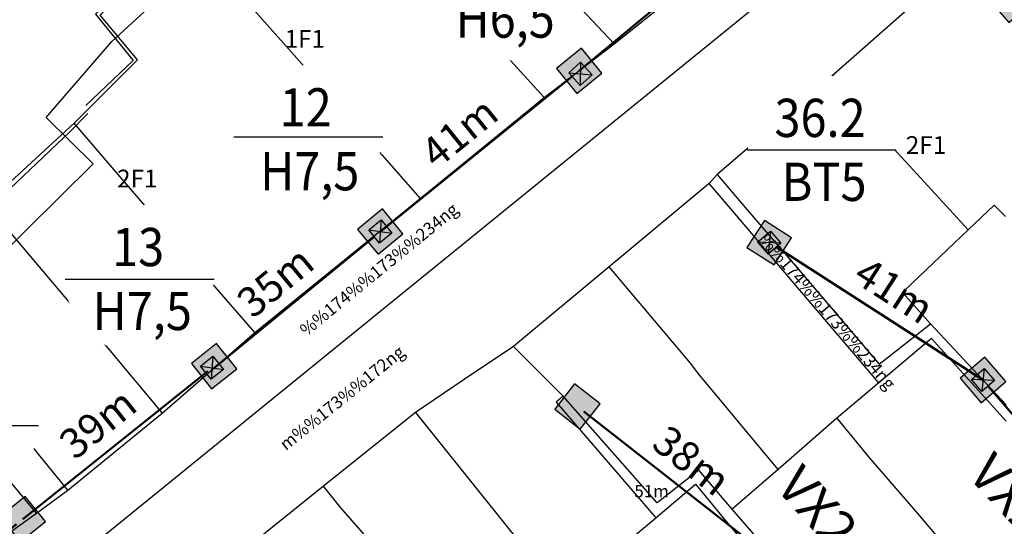
# Model space of a CAD drawing. Extents: x 576183 to 2303038, y 1962430 to 2253089.
# Drawn here: x 576917 to 577076, y 2252600 to 2252682 of the extents above; entities that cross this region are included whole.
import ezdxf
from ezdxf.enums import TextEntityAlignment as Align

# ---------------------------------------------------------------- set-up
doc = ezdxf.new("R2010")
doc.units = 0
doc.header["$MEASUREMENT"] = 0
doc.set_wipeout_variables(frame=1)
doc.layers.get('0').update_dxf_attribs({"linetype": 'CONTINUOUS'})
doc.layers.get('Defpoints').update_dxf_attribs({"linetype": 'CONTINUOUS'})
for name, color, linetype in [('10', 7, 'CONTINUOUS'), ('24', 7, 'CONTINUOUS'), ('28', 7, 'CONTINUOUS'), ('32', 7, 'CONTINUOUS'), ('39', 7, 'CONTINUOUS'), ('46', 7, 'CONTINUOUS'), ('61', 251, 'CONTINUOUS'), ('DZ-HaApCu', 1, 'CONTINUOUS'), ('Text', 3, 'CONTINUOUS')]:
    doc.layers.add(name, color=color, linetype=linetype)
doc.layers.add('day hien co', color=1, linetype='CONTINUOUS', lineweight=53)
doc.layers.add('Nuoc!', color=140, linetype='CONTINUOUS', lineweight=5)
doc.styles.get("Standard").update_dxf_attribs({"font": 'tahoma.ttf'})
doc.styles.add('style1', font='VNARIAL.ttf')
doc.styles.add('VietH2', font='tahoma.ttf', dxfattribs={"height": 25})
doc.styles.add('VNARIAL', font='tahomabd.ttf')
doc.dimstyles.new('H-TD', dxfattribs={"dimtxt": 4.8, "dimasz": 1.3, "dimexe": 0.18, "dimexo": 0.0625, "dimgap": 2, "dimtad": 1, "dimdec": 0, "dimzin": 0, "dimdsep": 46, "dimtxsty": 'VNARIAL', "dimblk1": 'NONE', "dimblk2": 'H-TD', "dimsah": 1, "dimcen": 0, "dimse1": 1, "dimse2": 1, "dimclrd": 256, "dimclre": 256, "dimclrt": 7, "dimadec": 0, "dimazin": 0, "dimtfac": 1, "dimtdec": 0, "dimtofl": 0, "dimtmove": 0, "dimatfit": 3, "dimldrblk": 'NONE', "dimfxl": 1, "dimtolj": 1, "dimtzin": 0, "dimlwd": 50, "dimarcsym": 1})

# ---------------------------------------------------------------- blocks, each defined once
blk = doc.blocks.new('Cột điện hiện trạng')
at = {"linetype": 'Continuous'}
h = blk.add_hatch(color=256, dxfattribs=at)
h.paths.add_polyline_path([(1.98, 2.12), (-1.67, 2.12), (-1.67, -0.41), (0.7, 0.26), (1.98, 0.55)])
h.paths.add_polyline_path([(1.98, 0.55), (0.7, 0.26), (-1.67, -0.41), (-1.67, -1.79), (1.98, -1.79)])
for p, q in [((1.98, 2.12), (-1.67, -1.79)), ((-1.67, 2.12), (1.98, -1.79))]:
    blk.add_line(p, q, dxfattribs=at)
blk.add_lwpolyline([(-1.67, 2.12), (1.98, 2.12), (1.98, -1.79), (-1.67, -1.79)], close=True, dxfattribs=at)
blk = doc.blocks.new('H-TD')
at = {"layer": 'DZ-HaApCu'}
blk.add_hatch(color=256, dxfattribs=at).paths.add_polyline_path([(2, 2), (-2, 2), (-2, -2), (2, -2)])
blk.add_lwpolyline([(-2, -2), (2, -2), (2, 2), (-2, 2)], close=True, dxfattribs=at)
blk = doc.blocks.new('*D1136')
at = {"layer": 'day hien co', "lineweight": 50, "transparency": 16777216}
blk.add_line((576917.94, 2252601.2), (576947.77, 2252625.06), dxfattribs=at)
at = {"layer": 'Defpoints', "color": 0, "transparency": 16777216}
for p in [(576948.78, 2252625.87), (576948.78, 2252625.87), (576917.94, 2252601.2)]:
    blk.add_point(p, dxfattribs=at)
at = {"layer": 'day hien co', "lineweight": 50, "transparency": 16777216, "xscale": 1.3, "yscale": 1.3, "zscale": 1.3, "rotation": 38.658052312279}
blk.add_blockref('H-TD', (576948.78, 2252625.87), dxfattribs=at)
at = {"layer": 'day hien co', "color": 7, "transparency": 16777216, "insert": (576930.04, 2252616.64), "char_height": 4.8, "attachment_point": 5, "rotation": 38.6581, "style": 'VNARIAL'}
blk.add_mtext('\\A1;39m', dxfattribs=at)
blk = doc.blocks.new('_None')
blk = doc.blocks.new('*D1137')
at = {"layer": 'day hien co', "lineweight": 50, "transparency": 16777216}
blk.add_line((576948.44, 2252625.28), (576974.59, 2252646.75), dxfattribs=at)
at = {"layer": 'Defpoints', "color": 0, "transparency": 16777216}
for p in [(576975.59, 2252647.57), (576975.59, 2252647.57), (576948.44, 2252625.28)]:
    blk.add_point(p, dxfattribs=at)
at = {"layer": 'day hien co', "lineweight": 50, "transparency": 16777216, "xscale": 1.3, "yscale": 1.3, "zscale": 1.3, "rotation": 39.39229100763151}
blk.add_blockref('H-TD', (576975.59, 2252647.57), dxfattribs=at)
at = {"layer": 'day hien co', "color": 7, "transparency": 16777216, "insert": (576958.66, 2252639.49), "char_height": 4.8, "attachment_point": 5, "rotation": 39.3923, "style": 'VNARIAL'}
blk.add_mtext('\\A1;35m', dxfattribs=at)
blk = doc.blocks.new('*D1138')
at = {"layer": 'day hien co', "lineweight": 50, "transparency": 16777216}
blk.add_line((576975.6, 2252647.58), (577006.64, 2252672.69), dxfattribs=at)
at = {"layer": 'Defpoints', "color": 0, "transparency": 16777216}
for p in [(577007.65, 2252673.51), (577007.65, 2252673.51), (576975.6, 2252647.58)]:
    blk.add_point(p, dxfattribs=at)
at = {"layer": 'day hien co', "lineweight": 50, "transparency": 16777216, "xscale": 1.3, "yscale": 1.3, "zscale": 1.3, "rotation": 38.97339725308151}
blk.add_blockref('H-TD', (577007.65, 2252673.51), dxfattribs=at)
at = {"layer": 'day hien co', "color": 7, "transparency": 16777216, "insert": (576988.34, 2252663.57), "char_height": 4.8, "attachment_point": 5, "rotation": 38.9734, "style": 'VNARIAL'}
blk.add_mtext('\\A1;41m', dxfattribs=at)
blk = doc.blocks.new('*D1139')
at = {"layer": 'day hien co', "lineweight": 50, "transparency": 16777216}
blk.add_line((577007.65, 2252673.51), (577035.73, 2252696.8), dxfattribs=at)
at = {"layer": 'Defpoints', "color": 0, "transparency": 16777216}
for p in [(577036.73, 2252697.63), (577036.73, 2252697.63), (577007.65, 2252673.51)]:
    blk.add_point(p, dxfattribs=at)
at = {"layer": 'day hien co', "lineweight": 50, "transparency": 16777216, "xscale": 1.3, "yscale": 1.3, "zscale": 1.3, "rotation": 39.66788359168136}
blk.add_blockref('H-TD', (577036.73, 2252697.63), dxfattribs=at)
at = {"layer": 'day hien co', "color": 7, "transparency": 16777216, "insert": (577018.81, 2252688.63), "char_height": 4.8, "attachment_point": 5, "rotation": 39.6679, "style": 'VNARIAL'}
blk.add_mtext('\\A1;38m', dxfattribs=at)
blk = doc.blocks.new('*D1141')
at = {"layer": 'day hien co', "lineweight": 50, "transparency": 16777216}
blk.add_line((576894.91, 2252582.74), (576916.93, 2252600.38), dxfattribs=at)
at = {"layer": 'Defpoints', "color": 0, "transparency": 16777216}
for p in [(576917.94, 2252601.2), (576917.94, 2252601.2), (576894.91, 2252582.74)]:
    blk.add_point(p, dxfattribs=at)
at = {"layer": 'day hien co', "lineweight": 50, "transparency": 16777216, "xscale": 1.3, "yscale": 1.3, "zscale": 1.3, "rotation": 38.71990972345132}
blk.add_blockref('H-TD', (576917.94, 2252601.2), dxfattribs=at)
at = {"layer": 'day hien co', "color": 7, "transparency": 16777216, "insert": (576904.46, 2252596.16), "char_height": 4.8, "attachment_point": 5, "rotation": 38.7199, "style": 'VNARIAL'}
blk.add_mtext('\\A1;30m', dxfattribs=at)
blk = doc.blocks.new('*D1170')
at = {"layer": 'day hien co', "lineweight": 50, "transparency": 16777216}
blk.add_line((577100.97, 2252657.65), (577078.06, 2252683.96), dxfattribs=at)
at = {"layer": 'Defpoints', "color": 0, "transparency": 16777216}
for p in [(577077.2, 2252684.94), (577077.2, 2252684.94), (577100.97, 2252657.65)]:
    blk.add_point(p, dxfattribs=at)
at = {"layer": 'day hien co', "lineweight": 50, "transparency": 16777216, "xscale": 1.3, "yscale": 1.3, "zscale": 1.3, "rotation": 131.0486444612494}
blk.add_blockref('H-TD', (577077.2, 2252684.94), dxfattribs=at)
at = {"layer": 'day hien co', "color": 7, "transparency": 16777216, "insert": (577092.91, 2252673.76), "char_height": 4.8, "attachment_point": 5, "rotation": 311.0486, "style": 'VNARIAL'}
blk.add_mtext('\\A1;36m', dxfattribs=at)
blk = doc.blocks.new('*D1190')
at = {"layer": 'day hien co', "lineweight": 50, "transparency": 16777216}
blk.add_line((577105.48, 2252585.57), (577073.61, 2252622.66), dxfattribs=at)
at = {"layer": 'Defpoints', "color": 0, "transparency": 16777216}
for p in [(577072.77, 2252623.65), (577072.77, 2252623.65), (577105.48, 2252585.57)]:
    blk.add_point(p, dxfattribs=at)
at = {"layer": 'day hien co', "lineweight": 50, "transparency": 16777216, "xscale": 1.3, "yscale": 1.3, "zscale": 1.3, "rotation": 130.6611082253628}
blk.add_blockref('H-TD', (577072.77, 2252623.65), dxfattribs=at)
at = {"layer": 'day hien co', "color": 7, "transparency": 16777216, "insert": (577092.96, 2252607.05), "char_height": 4.8, "attachment_point": 5, "rotation": 310.6611, "style": 'VNARIAL'}
blk.add_mtext('\\A1;50m', dxfattribs=at)
blk = doc.blocks.new('*D1191')
at = {"layer": 'day hien co', "lineweight": 50, "transparency": 16777216}
blk.add_line((577072.77, 2252623.65), (577039.41, 2252645.09), dxfattribs=at)
at = {"layer": 'Defpoints', "color": 0, "transparency": 16777216}
for p in [(577038.31, 2252645.79), (577038.31, 2252645.79), (577072.77, 2252623.65)]:
    blk.add_point(p, dxfattribs=at)
at = {"layer": 'day hien co', "lineweight": 50, "transparency": 16777216, "xscale": 1.3, "yscale": 1.3, "zscale": 1.3, "rotation": 147.2705836203464}
blk.add_blockref('H-TD', (577038.31, 2252645.79), dxfattribs=at)
at = {"layer": 'day hien co', "color": 7, "transparency": 16777216, "insert": (577058.47, 2252638.08), "char_height": 4.8, "attachment_point": 5, "rotation": 327.2706, "style": 'VNARIAL'}
blk.add_mtext('\\A1;41m', dxfattribs=at)
blk = doc.blocks.new('*D1199')
at = {"layer": 'day hien co', "lineweight": 50, "transparency": 16777216}
blk.add_line((577037.68, 2252595.66), (577008.4, 2252618.56), dxfattribs=at)
at = {"layer": 'Defpoints', "color": 0, "transparency": 16777216}
for p in [(577007.37, 2252619.36), (577007.37, 2252619.36), (577037.68, 2252595.66)]:
    blk.add_point(p, dxfattribs=at)
at = {"layer": 'day hien co', "lineweight": 50, "transparency": 16777216, "xscale": 1.3, "yscale": 1.3, "zscale": 1.3, "rotation": 141.9706051758922}
blk.add_blockref('H-TD', (577007.37, 2252619.36), dxfattribs=at)
at = {"layer": 'day hien co', "color": 7, "transparency": 16777216, "insert": (577025.82, 2252610.66), "char_height": 4.8, "attachment_point": 5, "rotation": 321.9706, "style": 'VNARIAL'}
blk.add_mtext('\\A1;38m', dxfattribs=at)

msp = doc.modelspace()

# ---------------------------------------------------------------- linework, layer by layer
at = {"layer": '10', "color": 62, "linetype": 'Continuous'}
for p, q in [((576992.93, 2252699.5), (577013.29, 2252677.86)), ((576992.93, 2252699.5), (577013.29, 2252677.86)), ((577002.01, 2252669.17), (576982.69, 2252690.46)), ((577002.01, 2252669.17), (576982.69, 2252690.46)), ((577069.06, 2252690.87), (577047.93, 2252672.2)), ((577069.06, 2252690.87), (577047.93, 2252672.2)), ((576953.19, 2252685.62), (576961.71, 2252676)), ((576953.19, 2252685.62), (576961.71, 2252676)), ((577013.29, 2252677.86), (577022.11, 2252684.9)), ((577013.29, 2252677.86), (577022.11, 2252684.9)), ((577002.01, 2252669.17), (577013.29, 2252677.86)), ((577002.01, 2252669.17), (577013.29, 2252677.86)), ((576961.71, 2252676), (576964.53, 2252672.81)), ((576961.71, 2252676), (576964.53, 2252672.81)), ((576964.53, 2252672.81), (576966.92, 2252670.14)), ((576964.53, 2252672.81), (576966.92, 2252670.14)), ((577047.93, 2252672.2), (577029.93, 2252656.8)), ((577047.93, 2252672.2), (577029.93, 2252656.8)), ((577047.93, 2252672.2), (577060.9, 2252658.17)), ((577047.93, 2252672.2), (577060.9, 2252658.17)), ((577047.93, 2252672.2), (577060.9, 2252658.17)), ((577047.93, 2252672.2), (577060.9, 2252658.17)), ((576966.92, 2252670.14), (576972.45, 2252663.75)), ((576966.92, 2252670.14), (576972.45, 2252663.75)), ((576982.03, 2252652.92), (577002.01, 2252669.17)), ((576982.03, 2252652.92), (577002.01, 2252669.17)), ((576926.21, 2252665.07), (576912.02, 2252651.97)), ((576926.21, 2252665.07), (576912.02, 2252651.97)), ((576933.33, 2252656.76), (576926.21, 2252665.07)), ((576933.33, 2252656.76), (576926.21, 2252665.07)), ((576972.45, 2252663.75), (576975.84, 2252659.95)), ((576972.45, 2252663.75), (576975.84, 2252659.95)), ((576975.84, 2252659.95), (576982.03, 2252652.92)), ((576975.84, 2252659.95), (576982.03, 2252652.92)), ((577060.9, 2252658.17), (577070.38, 2252647.86)), ((577060.9, 2252658.17), (577070.38, 2252647.86)), ((577060.9, 2252658.17), (577070.38, 2252647.86)), ((577060.9, 2252658.17), (577070.38, 2252647.86)), ((576943.95, 2252644.39), (576933.33, 2252656.76)), ((576943.95, 2252644.39), (576933.33, 2252656.76)), ((577029.93, 2252656.8), (577034.44, 2252651.48)), ((577029.93, 2252656.8), (577034.44, 2252651.48)), ((577028.62, 2252655.34), (577012.48, 2252641.88)), ((577028.62, 2252655.34), (577012.48, 2252641.88)), ((577033.08, 2252650.09), (577028.62, 2252655.34)), ((577033.08, 2252650.09), (577028.62, 2252655.34)), ((576912.02, 2252651.97), (576931.97, 2252628.4)), ((576912.02, 2252651.97), (576931.97, 2252628.4)), ((576955.35, 2252631.29), (576982.03, 2252652.92)), ((576955.35, 2252631.29), (576982.03, 2252652.92)), ((577034.44, 2252651.48), (577042.48, 2252642.09)), ((577034.44, 2252651.48), (577042.48, 2252642.09)), ((577041.99, 2252639.6), (577033.08, 2252650.09)), ((577041.99, 2252639.6), (577033.08, 2252650.09)), ((577070.38, 2252647.86), (577061.3, 2252639.22)), ((577070.38, 2252647.86), (577061.3, 2252639.22)), ((577070.38, 2252647.86), (577061.3, 2252639.22)), ((577070.38, 2252647.86), (577061.3, 2252639.22)), ((576955.35, 2252631.29), (576943.95, 2252644.39)), ((576955.35, 2252631.29), (576943.95, 2252644.39)), ((577012.48, 2252641.88), (576997.09, 2252629.05)), ((577012.48, 2252641.88), (576997.09, 2252629.05)), ((577016.9, 2252636.7), (577012.48, 2252641.88)), ((577016.9, 2252636.7), (577012.48, 2252641.88)), ((577055.99, 2252623.18), (577041.99, 2252639.6)), ((577055.99, 2252623.18), (577041.99, 2252639.6)), ((577025.63, 2252626.33), (577016.9, 2252636.7)), ((577025.63, 2252626.33), (577016.9, 2252636.7)), ((576940.42, 2252618.31), (576955.35, 2252631.29)), ((576940.42, 2252618.31), (576955.35, 2252631.29)), ((577064.3, 2252632.7), (577076.52, 2252619.64)), ((577064.3, 2252632.7), (577076.52, 2252619.64)), ((576931.97, 2252628.4), (576940.42, 2252618.31)), ((576931.97, 2252628.4), (576940.42, 2252618.31)), ((576997.09, 2252629.05), (576989.1, 2252623.71)), ((576997.09, 2252629.05), (576989.1, 2252623.71)), ((577005.08, 2252621.06), (576997.09, 2252629.05)), ((577005.08, 2252621.06), (576997.09, 2252629.05)), ((576989.1, 2252623.71), (576981.29, 2252618.38)), ((576989.1, 2252623.71), (576981.29, 2252618.38)), ((576920.13, 2252602.16), (576903.47, 2252622.27)), ((576920.13, 2252602.16), (576903.47, 2252622.27)), ((577055.99, 2252623.18), (577049.23, 2252617.46)), ((577055.99, 2252623.18), (577049.23, 2252617.46)), ((577005.08, 2252621.06), (577003.94, 2252620.09)), ((577005.08, 2252621.06), (577003.94, 2252620.09)), ((577003.94, 2252620.09), (577020, 2252601.4)), ((577003.94, 2252620.09), (577020, 2252601.4)), ((576925.19, 2252605.89), (576940.42, 2252618.31)), ((576925.19, 2252605.89), (576940.42, 2252618.31)), ((576981.29, 2252618.38), (576966.44, 2252606.51)), ((576981.29, 2252618.38), (576966.44, 2252606.51)), ((576981.29, 2252618.38), (577004.87, 2252588.98)), ((576981.29, 2252618.38), (577004.87, 2252588.98)), ((577049.23, 2252617.46), (577039.73, 2252609.19)), ((577049.23, 2252617.46), (577039.73, 2252609.19)), ((577049.23, 2252617.46), (577054.29, 2252611.25)), ((577049.23, 2252617.46), (577054.29, 2252611.25)), ((576925.19, 2252605.89), (576916.99, 2252615.96)), ((576925.19, 2252605.89), (576916.99, 2252615.96)), ((577054.29, 2252611.25), (577062.25, 2252602.08)), ((577054.29, 2252611.25), (577062.25, 2252602.08)), ((577039.73, 2252609.19), (577032.32, 2252602.8)), ((577039.73, 2252609.19), (577032.32, 2252602.8)), ((576920.13, 2252602.16), (576925.19, 2252605.89)), ((576920.13, 2252602.16), (576925.19, 2252605.89)), ((576966.44, 2252606.51), (576954.6, 2252597)), ((576966.44, 2252606.51), (576954.6, 2252597)), ((576969.25, 2252603.05), (576966.44, 2252606.51)), ((576969.25, 2252603.05), (576966.44, 2252606.51)), ((576979.51, 2252591.3), (576969.25, 2252603.05)), ((576979.51, 2252591.3), (576969.25, 2252603.05)), ((577037.54, 2252596.77), (577032.32, 2252602.8)), ((577037.54, 2252596.77), (577032.32, 2252602.8)), ((576908.16, 2252593.54), (576920.13, 2252602.16)), ((576908.16, 2252593.54), (576920.13, 2252602.16)), ((577011.6, 2252594.4), (577020, 2252601.4)), ((577011.6, 2252594.4), (577020, 2252601.4)), ((577031.44, 2252600.77), (577041.47, 2252588.83)), ((577031.44, 2252600.77), (577041.47, 2252588.83))]:
    msp.add_line(p, q, dxfattribs=at)
for points in [[(576926.21, 2252665.07), (576936.42, 2252675.29), (576930.41, 2252682.49), (576944.49, 2252696.13)], [(576926.21, 2252665.07), (576936.42, 2252675.29), (576930.41, 2252682.49), (576944.49, 2252696.13)], [(577070.38, 2252647.86), (577074.56, 2252651.81), (577076.41, 2252650)], [(577070.38, 2252647.86), (577074.56, 2252651.81), (577076.41, 2252650)], [(577042.48, 2252642.09), (577056.02, 2252626.21), (577064.3, 2252632.7)], [(577042.48, 2252642.09), (577056.02, 2252626.21), (577064.3, 2252632.7)], [(577061.3, 2252639.22), (577059.81, 2252637.73), (577064.3, 2252632.7)], [(577061.3, 2252639.22), (577059.81, 2252637.73), (577064.3, 2252632.7)], [(577061.3, 2252639.22), (577059.81, 2252637.73), (577064.3, 2252632.7)], [(577061.3, 2252639.22), (577059.81, 2252637.73), (577064.3, 2252632.7)], [(577076.54, 2252617), (577064.46, 2252630.35), (577055.99, 2252623.18)], [(577076.54, 2252617), (577064.46, 2252630.35), (577055.99, 2252623.18)], [(577039.73, 2252609.19), (577026.96, 2252624.56), (577025.63, 2252626.33)], [(577039.73, 2252609.19), (577026.96, 2252624.56), (577025.63, 2252626.33)], [(577032.32, 2252602.8), (577026.97, 2252609.1), (577020.26, 2252603.81), (577005.08, 2252621.06)], [(577032.32, 2252602.8), (577026.97, 2252609.1), (577020.26, 2252603.81), (577005.08, 2252621.06)], [(577020, 2252601.4), (577026.4, 2252606.85), (577031.44, 2252600.77)], [(577020, 2252601.4), (577026.4, 2252606.85), (577031.44, 2252600.77)], [(577062.25, 2252602.08), (577067.01, 2252596.47), (577066.26, 2252595.67), (577067.07, 2252594.78)], [(577062.25, 2252602.08), (577067.01, 2252596.47), (577066.26, 2252595.67), (577067.07, 2252594.78)]]:
    msp.add_lwpolyline(points, dxfattribs=at)
at = {"layer": '24', "color": 62, "linetype": 'Continuous'}
for p, q in [((577013.29, 2252677.86), (577022.11, 2252684.9)), ((577002.01, 2252669.17), (577013.29, 2252677.86)), ((576982.03, 2252652.92), (577002.01, 2252669.17)), ((577029.93, 2252656.8), (577028.62, 2252655.34)), ((577029.93, 2252656.8), (577034.44, 2252651.48)), ((577033.08, 2252650.09), (577028.62, 2252655.34)), ((576955.35, 2252631.29), (576982.03, 2252652.92)), ((577034.44, 2252651.48), (577042.48, 2252642.09)), ((577041.99, 2252639.6), (577033.08, 2252650.09)), ((577055.99, 2252623.18), (577041.99, 2252639.6)), ((576940.42, 2252618.31), (576955.35, 2252631.29)), ((577064.3, 2252632.7), (577076.52, 2252619.64)), ((577005.08, 2252621.06), (577003.94, 2252620.09)), ((577003.94, 2252620.09), (577020, 2252601.4)), ((576925.19, 2252605.89), (576940.42, 2252618.31)), ((576920.13, 2252602.16), (576925.19, 2252605.89)), ((577037.54, 2252596.77), (577032.32, 2252602.8)), ((576908.16, 2252593.54), (576920.13, 2252602.16)), ((577031.44, 2252600.77), (577041.47, 2252588.83))]:
    msp.add_line(p, q, dxfattribs=at)
for points in [[(576837.52, 2252517.65), (576837.45, 2252518.16), (576836.95, 2252521.91), (576872.49, 2252550.74), (576925.71, 2252594.19), (577041.59, 2252688.36), (577076.15, 2252716.89)], [(577042.48, 2252642.09), (577056.02, 2252626.21), (577064.3, 2252632.7)], [(577076.54, 2252617), (577064.46, 2252630.35), (577055.99, 2252623.18)], [(577032.32, 2252602.8), (577026.97, 2252609.1), (577020.26, 2252603.81), (577005.08, 2252621.06)], [(577020, 2252601.4), (577026.4, 2252606.85), (577031.44, 2252600.77)]]:
    msp.add_lwpolyline(points, dxfattribs=at)
at = {"layer": '32', "color": 62, "linetype": 'Continuous'}
msp.add_line((577069.06, 2252690.87), (577047.93, 2252672.2), dxfattribs=at)
for points in [[(576837.52, 2252517.65), (576837.45, 2252518.16), (576836.95, 2252521.91), (576872.49, 2252550.74), (576925.71, 2252594.19), (577041.59, 2252688.36), (577076.15, 2252716.89)], [(577048.76, 2252672.93), (577047.93, 2252672.2), (577029.93, 2252656.8), (577028.62, 2252655.34), (577012.48, 2252641.88), (576997.09, 2252629.05), (576989.1, 2252623.71), (576981.29, 2252618.38), (576966.44, 2252606.51), (576954.6, 2252597), (576937.35, 2252582.18), (576917.89, 2252566.73), (576944.02, 2252536.69), (576942.42, 2252535.27), (576951.43, 2252523.94), (576961.69, 2252511.53), (576971.29, 2252499.5)]]:
    msp.add_lwpolyline(points, dxfattribs=at)
at = {"layer": '46', "color": 62, "linetype": 'Continuous'}
for points in [[(576932.48, 2252685.28), (576929.66, 2252682.63), (576935.76, 2252675.18), (576928.09, 2252667.89)], [(576928.45, 2252666.6), (576925.53, 2252663.68), (576910.41, 2252649.35)]]:
    msp.add_lwpolyline(points, dxfattribs=at)
at = {"layer": '61', "color": 62, "linetype": 'Continuous'}
msp.add_lwpolyline([(576890.75, 2252620.41), (576929.31, 2252658.5), (576921.73, 2252665.96), (576932.31, 2252678.21), (576967.03, 2252710.14)], dxfattribs=at)

# ---------------------------------------------------------------- block references
at = {"zscale": 0.7}
for p, xscale, yscale, rotation in [((577007.86, 2252672.87), 0.7000000001023997, 0.6999999997697159, 42.20514818963642), ((576975.58, 2252647.42), 0.7000000001466029, 0.699999999760621, 38.79364485181578), ((577038.15, 2252645.8), 0.6999999999260632, 0.699999999596912, 310.8961296328104), ((576948.45, 2252625.46), 0.699999999983367, 0.6999999997369741, 38.79364486561229), ((577072.61, 2252623.65), 0.7000000001027881, 0.6999999997751729, 310.8868476854394)]:
    msp.add_blockref('Cột điện hiện trạng', p, dxfattribs=dict(at, xscale=xscale, yscale=yscale, rotation=rotation))

# ---------------------------------------------------------------- texts
at = {"char_height": 6.655, "width": 182.3082, "attachment_point": 4}
for insert, rotation in [((577076.39, 2252614.06), 312.8703), ((577045.53, 2252612.04), 311.8484)]:
    msp.add_mtext('{\\fTahoma|b0|i0|c0|p34;\\P\\H0.90909x;VX2x35}', dxfattribs=dict(at, insert=insert, rotation=rotation))
at = {"insert": (577016.56, 2252606.72), "char_height": 2, "width": 8.3533, "attachment_point": 1, "style": 'style1'}
msp.add_mtext('{\\f.VnAvant|b0|i0|c0|p34;51m}', dxfattribs=at)
at = {"layer": '28', "color": 62, "linetype": 'Continuous', "style": 'style1'}
for rotation, p in [(39.2906, (576976.01, 2252640.7)), (310.4515, (577046.98, 2252634.02))]:
    msp.add_text('%%174%%173%%234ng', height=2, rotation=rotation, dxfattribs=at).set_placement(p, align=Align.CENTER)
at = {"layer": '39', "color": 62, "linetype": 'Continuous', "style": 'style1'}
msp.add_text('m%%173%%172ng', height=2, rotation=38.937, dxfattribs=at).set_placement((576970.05, 2252619.98), align=Align.CENTER)
at = {"layer": 'Defpoints', "char_height": 2.875, "width": 299.3274, "attachment_point": 5}
for s, insert in [('{\\fTCVN 7284|b0|i0|c0|p34;\\C4;1F1}', (576963.42, 2252678.65)), ('{\\fTCVN 7284|b0|i0|c0|p34;\\C4;2F1}', (577063.59, 2252661.52)), ('{\\fTCVN 7284|b0|i0|c0|p34;\\C4;2F1}', (576936.4, 2252656.12))]:
    msp.add_mtext(s, dxfattribs=dict(at, insert=insert))

# ---------------------------------------------------------------- dimensions: what is measured, and where the dimension line sits
at = {"layer": 'day hien co', "color": 62}
for p1, p2, picture, middle in [((577007.65, 2252673.51), (577036.73, 2252697.63), '*D1139', (577018.81, 2252688.63)), ((577100.97, 2252657.65), (577077.2, 2252684.94), '*D1170', (577092.91, 2252673.76)), ((576975.6, 2252647.58), (577007.65, 2252673.51), '*D1138', (576988.34, 2252663.57)), ((576948.44, 2252625.28), (576975.59, 2252647.57), '*D1137', (576958.66, 2252639.49)), ((576917.94, 2252601.2), (576948.78, 2252625.87), '*D1136', (576930.04, 2252616.64)), ((577105.48, 2252585.57), (577072.77, 2252623.65), '*D1190', (577092.96, 2252607.05)), ((577037.68, 2252595.66), (577007.37, 2252619.36), '*D1199', (577025.82, 2252610.66))]:
    dim = msp.add_aligned_dim(p1=p1, p2=p2, distance=0, dimstyle='H-TD', override={"dimpost": 'm'}, dxfattribs=at)
    dim.commit()
    dim.dimension.update_dxf_attribs({"geometry": picture, "text_midpoint": middle})

# ---------------------------------------------------------------- next in the draw order: wipeouts: each hides what was drawn before it
at = {"color": 0, "linetype": 'Continuous', "lineweight": 30}
for points in [[(576999.26, 2252698.44), (577001.35, 2252697.47), (577003.55, 2252695.81), (577005.24, 2252693.8), (577006.33, 2252691.78), (577006.91, 2252689.92), (577007.22, 2252688.3), (577007.19, 2252685.71), (577006.41, 2252682.64), (577005.47, 2252680.78), (577004.16, 2252679.04), (577002.72, 2252677.69), (577000.74, 2252676.42), (576997.42, 2252675.29), (576995.53, 2252675.1), (576991.98, 2252675.55), (576989.77, 2252676.42), (576987.7, 2252677.77), (576985.72, 2252679.8), (576984.67, 2252681.43), (576983.63, 2252684.1), (576983.51, 2252685.78), (576983.42, 2252689.18), (576984.05, 2252691.43), (576985.13, 2252693.58), (576986.61, 2252695.46), (576988.27, 2252696.89), (576990.77, 2252698.26), (576993.53, 2252699), (576996.75, 2252699.04), (576997.84, 2252698.85)], [(576967.76, 2252673.83), (576969.85, 2252672.85), (576972.04, 2252671.2), (576973.73, 2252669.19), (576974.82, 2252667.17), (576975.4, 2252665.31), (576975.71, 2252663.69), (576975.69, 2252661.1), (576974.91, 2252658.03), (576973.96, 2252656.16), (576972.65, 2252654.42), (576971.21, 2252653.07), (576969.23, 2252651.8), (576965.92, 2252650.68), (576964.02, 2252650.48), (576960.47, 2252650.94), (576958.27, 2252651.8), (576956.19, 2252653.16), (576954.21, 2252655.19), (576953.16, 2252656.81), (576952.12, 2252659.49), (576952.01, 2252661.17), (576951.91, 2252664.57), (576952.54, 2252666.82), (576953.62, 2252668.96), (576955.1, 2252670.84), (576956.76, 2252672.27), (576959.26, 2252673.64), (576962.03, 2252674.39), (576965.24, 2252674.42), (576966.34, 2252674.23)], [(577050.7, 2252672.12), (577052.79, 2252671.15), (577054.98, 2252669.49), (577056.67, 2252667.48), (577057.76, 2252665.46), (577058.34, 2252663.61), (577058.65, 2252661.98), (577058.63, 2252659.39), (577057.85, 2252656.33), (577056.9, 2252654.46), (577055.59, 2252652.72), (577054.15, 2252651.37), (577052.17, 2252650.1), (577048.86, 2252648.97), (577046.96, 2252648.78), (577043.41, 2252649.23), (577041.21, 2252650.1), (577039.13, 2252651.45), (577037.15, 2252653.48), (577036.1, 2252655.11), (577035.06, 2252657.78), (577034.95, 2252659.47), (577034.85, 2252662.87), (577035.48, 2252665.11), (577036.56, 2252667.26), (577038.04, 2252669.14), (577039.7, 2252670.57), (577042.2, 2252671.94), (577044.97, 2252672.68), (577048.18, 2252672.72), (577049.28, 2252672.53)], [(576940.74, 2252651.29), (576942.83, 2252650.32), (576945.02, 2252648.67), (576946.71, 2252646.66), (576947.8, 2252644.64), (576948.38, 2252642.78), (576948.69, 2252641.16), (576948.67, 2252638.56), (576947.89, 2252635.5), (576946.94, 2252633.63), (576945.63, 2252631.89), (576944.19, 2252630.54), (576942.21, 2252629.27), (576938.9, 2252628.15), (576937, 2252627.95), (576933.45, 2252628.41), (576931.25, 2252629.27), (576929.17, 2252630.63), (576927.2, 2252632.66), (576926.15, 2252634.28), (576925.1, 2252636.96), (576924.99, 2252638.64), (576924.9, 2252642.04), (576925.52, 2252644.28), (576926.6, 2252646.43), (576928.09, 2252648.31), (576929.75, 2252649.74), (576932.25, 2252651.11), (576935.01, 2252651.86), (576938.22, 2252651.89), (576939.32, 2252651.7)], [(576912.38, 2252627.65), (576914.47, 2252626.68), (576916.66, 2252625.03), (576918.35, 2252623.02), (576919.44, 2252620.99), (576920.02, 2252619.14), (576920.33, 2252617.52), (576920.31, 2252614.92), (576919.53, 2252611.86), (576918.58, 2252609.99), (576917.27, 2252608.25), (576915.83, 2252606.9), (576913.85, 2252605.63), (576910.54, 2252604.5), (576908.64, 2252604.31), (576905.09, 2252604.76), (576902.89, 2252605.63), (576900.81, 2252606.98), (576898.83, 2252609.01), (576897.78, 2252610.64), (576896.74, 2252613.31), (576896.63, 2252615), (576896.54, 2252618.4), (576897.16, 2252620.64), (576898.24, 2252622.79), (576899.72, 2252624.67), (576901.38, 2252626.1), (576903.88, 2252627.47), (576906.65, 2252628.22), (576909.86, 2252628.25), (576910.96, 2252628.06)]]:
    msp.add_wipeout(points, dxfattribs=at).dxf.layer = 'Nuoc!'

# ---------------------------------------------------------------- next in the draw order: linework, layer by layer
at = {"layer": 'Text', "color": 0, "linetype": 'Continuous'}
for p, q in [((576951.96, 2252662.87), (576975.99, 2252662.87)), ((577034.73, 2252660.75), (577058.77, 2252660.75)), ((576924.78, 2252639.92), (576948.81, 2252639.92)), ((576896.42, 2252616.28), (576920.45, 2252616.28))]:
    msp.add_line(p, q, dxfattribs=at)

# ---------------------------------------------------------------- next in the draw order: texts
at = {"color": 0, "lineweight": 25, "char_height": 6.16, "attachment_point": 5, "style": 'VietH2'}
for s, insert, width in [('{\\W0.9;H6,5}', (576995.72, 2252681.92), 23.747), ('{\\fTahoma|b1|i0|c0|p34;\\W0.9;12}', (576963.56, 2252667.61), 19.2834), ('{\\fTahoma|b1|i0|c0|p34;\\W0.9;36.2}', (577046.5, 2252665.91), 19.2834), ('{\\W0.9;H7,5}', (576964.21, 2252657.31), 23.747), ('{\\W0.9;BT5}', (577047.15, 2252655.6), 23.747), ('{\\fTahoma|b1|i0|c0|p34;\\W0.9;13}', (576936.54, 2252645.08), 19.2834), ('{\\W0.9;H7,5}', (576937.2, 2252634.77), 23.747)]:
    msp.add_mtext(s, dxfattribs=dict(at, insert=insert, width=width))

# ---------------------------------------------------------------- next in the draw order: dimensions: what is measured, and where the dimension line sits
at = {"layer": 'day hien co', "color": 62}
dim = msp.add_aligned_dim(p1=(577072.77, 2252623.65), p2=(577038.31, 2252645.79), distance=0, dimstyle='H-TD', override={"dimpost": 'm'}, dxfattribs=at)
dim.commit()
dim.dimension.update_dxf_attribs({"geometry": '*D1191', "text_midpoint": (577058.47, 2252638.08)})
dim = msp.add_linear_dim(base=(576917.94, 2252601.2), p1=(576894.91, 2252582.74), p2=(576917.94, 2252601.2), angle=38.7199, dimstyle='H-TD', override={"dimpost": 'm'}, dxfattribs=at)
dim.commit()
dim.dimension.update_dxf_attribs({"geometry": '*D1141', "text_midpoint": (576907.27, 2252592.65), "dimtype": 161})

doc.saveas('drawing.dxf')
